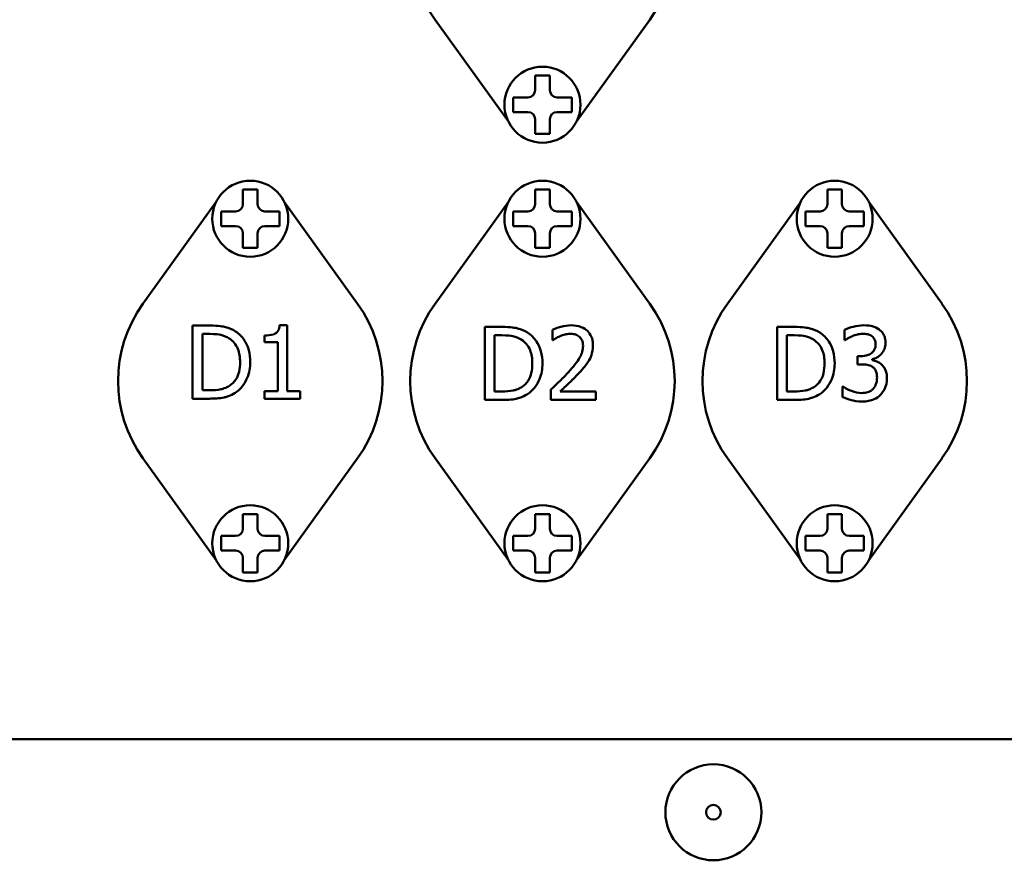
# Model space of a CAD drawing. Units: millimetres. Extents: x 880 to 2285, y 79 to 1965.
# Drawn here: x 1123 to 1191, y 242 to 300 of the extents above; entities that cross this region are included whole.
import ezdxf

# ---------------------------------------------------------------- set-up
doc = ezdxf.new("R2010")
doc.units = ezdxf.units.MM
doc.header["$LTSCALE"] = 6
doc.layers.add('Visible Edges(Pyrox)', color=7, linetype='Continuous', lineweight=50)

msp = doc.modelspace()

# ---------------------------------------------------------------- linework, layer by layer
at = {"layer": 'Visible Edges(Pyrox)'}
for p, q in [((1151.737, 299.882), (1156.755, 292.911)), ((1161.41, 292.911), (1166.428, 299.882)), ((1158.582, 295.069), (1158.582, 295.589)), ((1159.582, 295.589), (1159.582, 295.069)), ((1157.563, 294.569), (1158.082, 294.569)), ((1160.082, 294.569), (1160.602, 294.569)), ((1158.082, 293.569), (1157.563, 293.569)), ((1160.602, 293.569), (1160.082, 293.569)), ((1158.582, 292.549), (1158.582, 293.069)), ((1159.582, 293.069), (1159.582, 292.549)), ((1138.582, 287.269), (1138.582, 287.789)), ((1139.582, 287.789), (1139.582, 287.269)), ((1158.582, 287.269), (1158.582, 287.789)), ((1159.582, 287.789), (1159.582, 287.269)), ((1178.582, 287.269), (1178.582, 287.789)), ((1179.582, 287.789), (1179.582, 287.269)), ((1136.755, 287.427), (1131.737, 280.455)), ((1146.428, 280.455), (1141.41, 287.427)), ((1156.755, 287.427), (1151.737, 280.455)), ((1166.428, 280.455), (1161.41, 287.427)), ((1176.755, 287.427), (1171.737, 280.455)), ((1186.428, 280.455), (1181.41, 287.427)), ((1137.563, 286.769), (1138.082, 286.769)), ((1140.082, 286.769), (1140.602, 286.769)), ((1157.563, 286.769), (1158.082, 286.769)), ((1160.082, 286.769), (1160.602, 286.769)), ((1177.563, 286.769), (1178.082, 286.769)), ((1180.082, 286.769), (1180.602, 286.769)), ((1138.082, 285.769), (1137.563, 285.769)), ((1140.602, 285.769), (1140.082, 285.769)), ((1158.082, 285.769), (1157.563, 285.769)), ((1160.602, 285.769), (1160.082, 285.769)), ((1178.082, 285.769), (1177.563, 285.769)), ((1180.602, 285.769), (1180.082, 285.769)), ((1138.582, 284.749), (1138.582, 285.269)), ((1139.582, 285.269), (1139.582, 284.749)), ((1158.582, 284.749), (1158.582, 285.269)), ((1159.582, 285.269), (1159.582, 284.749)), ((1178.582, 284.749), (1178.582, 285.269)), ((1179.582, 285.269), (1179.582, 284.749)), ((1136.278, 278.963), (1135.139, 278.963)), ((1135.139, 278.963), (1135.139, 273.961)), ((1135.804, 274.537), (1135.804, 278.387)), ((1135.804, 278.387), (1136.31, 278.387)), ((1141.608, 278.979), (1141.089, 278.979)), ((1141.608, 274.472), (1141.608, 278.979)), ((1156.278, 278.874), (1155.139, 278.874)), ((1155.139, 278.874), (1155.139, 273.872)), ((1159.767, 278.679), (1159.767, 277.966)), ((1176.278, 278.874), (1175.139, 278.874)), ((1175.139, 278.874), (1175.139, 273.872)), ((1179.759, 278.671), (1179.759, 277.962)), ((1140.055, 278.282), (1140.055, 277.824)), ((1140.055, 277.824), (1140.963, 277.824)), ((1140.963, 277.824), (1140.963, 274.472)), ((1155.804, 274.448), (1155.804, 278.298)), ((1155.804, 278.298), (1156.31, 278.298)), ((1159.767, 277.966), (1159.804, 277.966)), ((1175.804, 274.448), (1175.804, 278.298)), ((1175.804, 278.298), (1176.31, 278.298)), ((1179.759, 277.962), (1179.8, 277.962)), ((1180.866, 276.863), (1180.643, 276.863)), ((1180.643, 276.863), (1180.643, 276.308)), ((1180.643, 276.308), (1180.927, 276.308)), ((1181.64, 276.604), (1181.64, 276.653)), ((1136.31, 274.537), (1135.804, 274.537)), ((1140.963, 274.472), (1140.055, 274.472)), ((1140.055, 274.472), (1140.055, 273.961)), ((1142.495, 274.472), (1141.608, 274.472)), ((1142.495, 273.961), (1142.495, 274.472)), ((1156.31, 274.448), (1155.804, 274.448)), ((1159.662, 274.582), (1159.662, 273.872)), ((1162.746, 274.452), (1160.29, 274.452)), ((1162.746, 273.872), (1162.746, 274.452)), ((1176.31, 274.448), (1175.804, 274.448)), ((1179.622, 274.784), (1179.622, 274.075)), ((1179.67, 274.784), (1179.622, 274.784)), ((1135.139, 273.961), (1136.29, 273.961)), ((1140.055, 273.961), (1142.495, 273.961)), ((1155.139, 273.872), (1156.29, 273.872)), ((1159.662, 273.872), (1162.746, 273.872)), ((1175.139, 273.872), (1176.29, 273.872)), ((1131.737, 269.882), (1136.755, 262.911)), ((1141.41, 262.911), (1146.428, 269.882)), ((1151.737, 269.882), (1156.755, 262.911)), ((1161.41, 262.911), (1166.428, 269.882)), ((1171.737, 269.882), (1176.755, 262.911)), ((1181.41, 262.911), (1186.428, 269.882)), ((1138.582, 265.069), (1138.582, 265.589)), ((1139.582, 265.589), (1139.582, 265.069)), ((1158.582, 265.069), (1158.582, 265.589)), ((1159.582, 265.589), (1159.582, 265.069)), ((1178.582, 265.069), (1178.582, 265.589)), ((1179.582, 265.589), (1179.582, 265.069)), ((1137.563, 264.569), (1138.082, 264.569)), ((1140.082, 264.569), (1140.602, 264.569)), ((1157.563, 264.569), (1158.082, 264.569)), ((1160.082, 264.569), (1160.602, 264.569)), ((1177.563, 264.569), (1178.082, 264.569)), ((1180.082, 264.569), (1180.602, 264.569)), ((1138.082, 263.569), (1137.563, 263.569)), ((1140.602, 263.569), (1140.082, 263.569)), ((1158.082, 263.569), (1157.563, 263.569)), ((1160.602, 263.569), (1160.082, 263.569)), ((1178.082, 263.569), (1177.563, 263.569)), ((1180.602, 263.569), (1180.082, 263.569)), ((1138.582, 262.549), (1138.582, 263.069)), ((1139.582, 263.069), (1139.582, 262.549)), ((1158.582, 262.549), (1158.582, 263.069)), ((1159.582, 263.069), (1159.582, 262.549)), ((1178.582, 262.549), (1178.582, 263.069)), ((1179.582, 263.069), (1179.582, 262.549)), ((968.18, 250.668), (1564.366, 250.668))]:
    msp.add_line(p, q, dxfattribs=at)
for centre, radius in [((1159.082, 294.069), 2.6), ((1139.082, 286.269), 2.6), ((1159.082, 286.269), 2.6), ((1179.082, 286.269), 2.6), ((1139.082, 264.069), 2.6), ((1159.082, 264.069), 2.6), ((1179.082, 264.069), 2.6), ((1170.78, 245.668), 3.283), ((1170.78, 245.668), 0.5)]:
    msp.add_circle(centre, radius, dxfattribs=at)
for centre, radius, start, end in [((1159.082, 305.169), 9.05, 144.25642, 215.74358), ((1159.082, 305.169), 9.05, 324.25642, 35.74358), ((1158.082, 295.069), 0.5, 270, 0), ((1160.082, 295.069), 0.5, 180, 270), ((1158.082, 293.069), 0.5, 0, 90), ((1160.082, 293.069), 0.5, 90, 180), ((1138.082, 287.269), 0.5, 270, 0), ((1140.082, 287.269), 0.5, 180, 270), ((1158.082, 287.269), 0.5, 270, 0), ((1160.082, 287.269), 0.5, 180, 270), ((1178.082, 287.269), 0.5, 270, 0), ((1180.082, 287.269), 0.5, 180, 270), ((1138.082, 285.269), 0.5, 0, 90), ((1140.082, 285.269), 0.5, 90, 180), ((1158.082, 285.269), 0.5, 0, 90), ((1160.082, 285.269), 0.5, 90, 180), ((1178.082, 285.269), 0.5, 0, 90), ((1180.082, 285.269), 0.5, 90, 180), ((1139.082, 275.169), 9.05, 144.25642, 215.74358), ((1139.082, 275.169), 9.05, 324.25642, 35.74358), ((1159.082, 275.169), 9.05, 144.25642, 215.74358), ((1159.082, 275.169), 9.05, 324.25642, 35.74358), ((1179.082, 275.169), 9.05, 144.25642, 215.74358), ((1179.082, 275.169), 9.05, 324.25642, 35.74358), ((1138.082, 265.069), 0.5, 270, 0), ((1140.082, 265.069), 0.5, 180, 270), ((1158.082, 265.069), 0.5, 270, 0), ((1160.082, 265.069), 0.5, 180, 270), ((1178.082, 265.069), 0.5, 270, 0), ((1180.082, 265.069), 0.5, 180, 270), ((1138.082, 263.069), 0.5, 0, 90), ((1140.082, 263.069), 0.5, 90, 180), ((1158.082, 263.069), 0.5, 0, 90), ((1160.082, 263.069), 0.5, 90, 180), ((1178.082, 263.069), 0.5, 0, 90), ((1180.082, 263.069), 0.5, 90, 180)]:
    msp.add_arc(centre, radius, start, end, dxfattribs=at)
for points, knots in [([(1158.582, 295.589), (1158.582, 295.719), (1158.582, 295.872), (1158.582, 296.018), (1158.582, 296.043), (1158.582, 296.069)], [0.46948981, 0.46948981, 0.46948981, 0.46948981, 0.50858056, 0.50858056, 0.51662146, 0.51662146, 0.51662146, 0.51662146]), ([(1158.582, 296.069), (1158.753, 296.069), (1158.924, 296.069), (1159.082, 296.069), (1159.241, 296.069), (1159.412, 296.069), (1159.582, 296.069)], [-0.04749909, -0.04749909, -0.04749909, -0.04749909, 0, 0, 0, 0.04749909, 0.04749909, 0.04749909, 0.04749909]), ([(1159.582, 296.069), (1159.582, 296.043), (1159.582, 296.018), (1159.582, 295.872), (1159.582, 295.719), (1159.582, 295.589)], [0.10347544, 0.10347544, 0.10347544, 0.10347544, 0.11151635, 0.11151635, 0.15060709, 0.15060709, 0.15060709, 0.15060709]), ([(1157.082, 293.569), (1157.082, 293.739), (1157.082, 293.91), (1157.082, 294.069), (1157.082, 294.227), (1157.082, 294.398), (1157.082, 294.569)], [-0.04749909, -0.04749909, -0.04749909, -0.04749909, 0, 0, 0, 0.04749909, 0.04749909, 0.04749909, 0.04749909]), ([(1157.082, 294.569), (1157.108, 294.569), (1157.133, 294.569), (1157.279, 294.569), (1157.432, 294.569), (1157.563, 294.569)], [0.10347544, 0.10347544, 0.10347544, 0.10347544, 0.11151635, 0.11151635, 0.15060709, 0.15060709, 0.15060709, 0.15060709]), ([(1160.602, 294.569), (1160.733, 294.569), (1160.886, 294.569), (1161.032, 294.569), (1161.057, 294.569), (1161.082, 294.569)], [0.46948981, 0.46948981, 0.46948981, 0.46948981, 0.50858056, 0.50858056, 0.51662146, 0.51662146, 0.51662146, 0.51662146]), ([(1161.082, 294.569), (1161.082, 294.398), (1161.082, 294.227), (1161.082, 294.069), (1161.082, 293.91), (1161.082, 293.739), (1161.082, 293.569)], [-0.04749909, -0.04749909, -0.04749909, -0.04749909, 0, 0, 0, 0.04749909, 0.04749909, 0.04749909, 0.04749909]), ([(1157.563, 293.569), (1157.432, 293.569), (1157.279, 293.569), (1157.133, 293.569), (1157.108, 293.569), (1157.082, 293.569)], [0.46948981, 0.46948981, 0.46948981, 0.46948981, 0.50858056, 0.50858056, 0.51662146, 0.51662146, 0.51662146, 0.51662146]), ([(1161.082, 293.569), (1161.057, 293.569), (1161.032, 293.569), (1160.886, 293.569), (1160.733, 293.569), (1160.602, 293.569)], [0.10347544, 0.10347544, 0.10347544, 0.10347544, 0.11151635, 0.11151635, 0.15060709, 0.15060709, 0.15060709, 0.15060709]), ([(1158.582, 292.069), (1158.582, 292.094), (1158.582, 292.119), (1158.582, 292.265), (1158.582, 292.419), (1158.582, 292.549)], [0.10347544, 0.10347544, 0.10347544, 0.10347544, 0.11151635, 0.11151635, 0.15060709, 0.15060709, 0.15060709, 0.15060709]), ([(1159.582, 292.549), (1159.582, 292.419), (1159.582, 292.265), (1159.582, 292.119), (1159.582, 292.094), (1159.582, 292.069)], [0.46948981, 0.46948981, 0.46948981, 0.46948981, 0.50858056, 0.50858056, 0.51662146, 0.51662146, 0.51662146, 0.51662146]), ([(1159.582, 292.069), (1159.412, 292.069), (1159.241, 292.069), (1159.082, 292.069), (1158.924, 292.069), (1158.753, 292.069), (1158.582, 292.069)], [-0.04749909, -0.04749909, -0.04749909, -0.04749909, 0, 0, 0, 0.04749909, 0.04749909, 0.04749909, 0.04749909]), ([(1138.582, 287.789), (1138.582, 287.919), (1138.582, 288.072), (1138.582, 288.218), (1138.582, 288.243), (1138.582, 288.269)], [0.46948981, 0.46948981, 0.46948981, 0.46948981, 0.50858056, 0.50858056, 0.51662146, 0.51662146, 0.51662146, 0.51662146]), ([(1138.582, 288.269), (1138.753, 288.269), (1138.924, 288.269), (1139.082, 288.269), (1139.241, 288.269), (1139.412, 288.269), (1139.582, 288.269)], [-0.04749909, -0.04749909, -0.04749909, -0.04749909, 0, 0, 0, 0.04749909, 0.04749909, 0.04749909, 0.04749909]), ([(1139.582, 288.269), (1139.582, 288.243), (1139.582, 288.218), (1139.582, 288.072), (1139.582, 287.919), (1139.582, 287.789)], [0.10347544, 0.10347544, 0.10347544, 0.10347544, 0.11151635, 0.11151635, 0.15060709, 0.15060709, 0.15060709, 0.15060709]), ([(1158.582, 287.789), (1158.582, 287.919), (1158.582, 288.072), (1158.582, 288.218), (1158.582, 288.243), (1158.582, 288.269)], [0.46948981, 0.46948981, 0.46948981, 0.46948981, 0.50858056, 0.50858056, 0.51662146, 0.51662146, 0.51662146, 0.51662146]), ([(1158.582, 288.269), (1158.753, 288.269), (1158.924, 288.269), (1159.082, 288.269), (1159.241, 288.269), (1159.412, 288.269), (1159.582, 288.269)], [-0.04749909, -0.04749909, -0.04749909, -0.04749909, 0, 0, 0, 0.04749909, 0.04749909, 0.04749909, 0.04749909]), ([(1159.582, 288.269), (1159.582, 288.243), (1159.582, 288.218), (1159.582, 288.072), (1159.582, 287.919), (1159.582, 287.789)], [0.10347544, 0.10347544, 0.10347544, 0.10347544, 0.11151635, 0.11151635, 0.15060709, 0.15060709, 0.15060709, 0.15060709]), ([(1178.582, 287.789), (1178.582, 287.919), (1178.582, 288.072), (1178.582, 288.218), (1178.582, 288.243), (1178.582, 288.269)], [0.46948981, 0.46948981, 0.46948981, 0.46948981, 0.50858056, 0.50858056, 0.51662146, 0.51662146, 0.51662146, 0.51662146]), ([(1178.582, 288.269), (1178.753, 288.269), (1178.924, 288.269), (1179.082, 288.269), (1179.241, 288.269), (1179.412, 288.269), (1179.582, 288.269)], [-0.04749909, -0.04749909, -0.04749909, -0.04749909, 0, 0, 0, 0.04749909, 0.04749909, 0.04749909, 0.04749909]), ([(1179.582, 288.269), (1179.582, 288.243), (1179.582, 288.218), (1179.582, 288.072), (1179.582, 287.919), (1179.582, 287.789)], [0.10347544, 0.10347544, 0.10347544, 0.10347544, 0.11151635, 0.11151635, 0.15060709, 0.15060709, 0.15060709, 0.15060709]), ([(1137.082, 285.769), (1137.082, 285.939), (1137.082, 286.11), (1137.082, 286.269), (1137.082, 286.427), (1137.082, 286.598), (1137.082, 286.769)], [-0.04749909, -0.04749909, -0.04749909, -0.04749909, 0, 0, 0, 0.04749909, 0.04749909, 0.04749909, 0.04749909]), ([(1137.082, 286.769), (1137.108, 286.769), (1137.133, 286.769), (1137.279, 286.769), (1137.432, 286.769), (1137.563, 286.769)], [0.10347544, 0.10347544, 0.10347544, 0.10347544, 0.11151635, 0.11151635, 0.15060709, 0.15060709, 0.15060709, 0.15060709]), ([(1140.602, 286.769), (1140.733, 286.769), (1140.886, 286.769), (1141.032, 286.769), (1141.057, 286.769), (1141.082, 286.769)], [0.46948981, 0.46948981, 0.46948981, 0.46948981, 0.50858056, 0.50858056, 0.51662146, 0.51662146, 0.51662146, 0.51662146]), ([(1141.082, 286.769), (1141.082, 286.598), (1141.082, 286.427), (1141.082, 286.269), (1141.082, 286.11), (1141.082, 285.939), (1141.082, 285.769)], [-0.04749909, -0.04749909, -0.04749909, -0.04749909, 0, 0, 0, 0.04749909, 0.04749909, 0.04749909, 0.04749909]), ([(1157.082, 285.769), (1157.082, 285.939), (1157.082, 286.11), (1157.082, 286.269), (1157.082, 286.427), (1157.082, 286.598), (1157.082, 286.769)], [-0.04749909, -0.04749909, -0.04749909, -0.04749909, 0, 0, 0, 0.04749909, 0.04749909, 0.04749909, 0.04749909]), ([(1157.082, 286.769), (1157.108, 286.769), (1157.133, 286.769), (1157.279, 286.769), (1157.432, 286.769), (1157.563, 286.769)], [0.10347544, 0.10347544, 0.10347544, 0.10347544, 0.11151635, 0.11151635, 0.15060709, 0.15060709, 0.15060709, 0.15060709]), ([(1160.602, 286.769), (1160.733, 286.769), (1160.886, 286.769), (1161.032, 286.769), (1161.057, 286.769), (1161.082, 286.769)], [0.46948981, 0.46948981, 0.46948981, 0.46948981, 0.50858056, 0.50858056, 0.51662146, 0.51662146, 0.51662146, 0.51662146]), ([(1161.082, 286.769), (1161.082, 286.598), (1161.082, 286.427), (1161.082, 286.269), (1161.082, 286.11), (1161.082, 285.939), (1161.082, 285.769)], [-0.04749909, -0.04749909, -0.04749909, -0.04749909, 0, 0, 0, 0.04749909, 0.04749909, 0.04749909, 0.04749909]), ([(1177.082, 285.769), (1177.082, 285.939), (1177.082, 286.11), (1177.082, 286.269), (1177.082, 286.427), (1177.082, 286.598), (1177.082, 286.769)], [-0.04749909, -0.04749909, -0.04749909, -0.04749909, 0, 0, 0, 0.04749909, 0.04749909, 0.04749909, 0.04749909]), ([(1177.082, 286.769), (1177.108, 286.769), (1177.133, 286.769), (1177.279, 286.769), (1177.432, 286.769), (1177.563, 286.769)], [0.10347544, 0.10347544, 0.10347544, 0.10347544, 0.11151635, 0.11151635, 0.15060709, 0.15060709, 0.15060709, 0.15060709]), ([(1180.602, 286.769), (1180.733, 286.769), (1180.886, 286.769), (1181.032, 286.769), (1181.057, 286.769), (1181.082, 286.769)], [0.46948981, 0.46948981, 0.46948981, 0.46948981, 0.50858056, 0.50858056, 0.51662146, 0.51662146, 0.51662146, 0.51662146]), ([(1181.082, 286.769), (1181.082, 286.598), (1181.082, 286.427), (1181.082, 286.269), (1181.082, 286.11), (1181.082, 285.939), (1181.082, 285.769)], [-0.04749909, -0.04749909, -0.04749909, -0.04749909, 0, 0, 0, 0.04749909, 0.04749909, 0.04749909, 0.04749909]), ([(1137.563, 285.769), (1137.432, 285.769), (1137.279, 285.769), (1137.133, 285.769), (1137.108, 285.769), (1137.082, 285.769)], [0.46948981, 0.46948981, 0.46948981, 0.46948981, 0.50858056, 0.50858056, 0.51662146, 0.51662146, 0.51662146, 0.51662146]), ([(1141.082, 285.769), (1141.057, 285.769), (1141.032, 285.769), (1140.886, 285.769), (1140.733, 285.769), (1140.602, 285.769)], [0.10347544, 0.10347544, 0.10347544, 0.10347544, 0.11151635, 0.11151635, 0.15060709, 0.15060709, 0.15060709, 0.15060709]), ([(1157.563, 285.769), (1157.432, 285.769), (1157.279, 285.769), (1157.133, 285.769), (1157.108, 285.769), (1157.082, 285.769)], [0.46948981, 0.46948981, 0.46948981, 0.46948981, 0.50858056, 0.50858056, 0.51662146, 0.51662146, 0.51662146, 0.51662146]), ([(1161.082, 285.769), (1161.057, 285.769), (1161.032, 285.769), (1160.886, 285.769), (1160.733, 285.769), (1160.602, 285.769)], [0.10347544, 0.10347544, 0.10347544, 0.10347544, 0.11151635, 0.11151635, 0.15060709, 0.15060709, 0.15060709, 0.15060709]), ([(1177.563, 285.769), (1177.432, 285.769), (1177.279, 285.769), (1177.133, 285.769), (1177.108, 285.769), (1177.082, 285.769)], [0.46948981, 0.46948981, 0.46948981, 0.46948981, 0.50858056, 0.50858056, 0.51662146, 0.51662146, 0.51662146, 0.51662146]), ([(1181.082, 285.769), (1181.057, 285.769), (1181.032, 285.769), (1180.886, 285.769), (1180.733, 285.769), (1180.602, 285.769)], [0.10347544, 0.10347544, 0.10347544, 0.10347544, 0.11151635, 0.11151635, 0.15060709, 0.15060709, 0.15060709, 0.15060709]), ([(1138.582, 284.269), (1138.582, 284.294), (1138.582, 284.319), (1138.582, 284.465), (1138.582, 284.619), (1138.582, 284.749)], [0.10347544, 0.10347544, 0.10347544, 0.10347544, 0.11151635, 0.11151635, 0.15060709, 0.15060709, 0.15060709, 0.15060709]), ([(1139.582, 284.749), (1139.582, 284.619), (1139.582, 284.465), (1139.582, 284.319), (1139.582, 284.294), (1139.582, 284.269)], [0.46948981, 0.46948981, 0.46948981, 0.46948981, 0.50858056, 0.50858056, 0.51662146, 0.51662146, 0.51662146, 0.51662146]), ([(1158.582, 284.269), (1158.582, 284.294), (1158.582, 284.319), (1158.582, 284.465), (1158.582, 284.619), (1158.582, 284.749)], [0.10347544, 0.10347544, 0.10347544, 0.10347544, 0.11151635, 0.11151635, 0.15060709, 0.15060709, 0.15060709, 0.15060709]), ([(1159.582, 284.749), (1159.582, 284.619), (1159.582, 284.465), (1159.582, 284.319), (1159.582, 284.294), (1159.582, 284.269)], [0.46948981, 0.46948981, 0.46948981, 0.46948981, 0.50858056, 0.50858056, 0.51662146, 0.51662146, 0.51662146, 0.51662146]), ([(1178.582, 284.269), (1178.582, 284.294), (1178.582, 284.319), (1178.582, 284.465), (1178.582, 284.619), (1178.582, 284.749)], [0.10347544, 0.10347544, 0.10347544, 0.10347544, 0.11151635, 0.11151635, 0.15060709, 0.15060709, 0.15060709, 0.15060709]), ([(1179.582, 284.749), (1179.582, 284.619), (1179.582, 284.465), (1179.582, 284.319), (1179.582, 284.294), (1179.582, 284.269)], [0.46948981, 0.46948981, 0.46948981, 0.46948981, 0.50858056, 0.50858056, 0.51662146, 0.51662146, 0.51662146, 0.51662146]), ([(1139.582, 284.269), (1139.412, 284.269), (1139.241, 284.269), (1139.082, 284.269), (1138.924, 284.269), (1138.753, 284.269), (1138.582, 284.269)], [-0.04749909, -0.04749909, -0.04749909, -0.04749909, 0, 0, 0, 0.04749909, 0.04749909, 0.04749909, 0.04749909]), ([(1159.582, 284.269), (1159.412, 284.269), (1159.241, 284.269), (1159.082, 284.269), (1158.924, 284.269), (1158.753, 284.269), (1158.582, 284.269)], [-0.04749909, -0.04749909, -0.04749909, -0.04749909, 0, 0, 0, 0.04749909, 0.04749909, 0.04749909, 0.04749909]), ([(1179.582, 284.269), (1179.412, 284.269), (1179.241, 284.269), (1179.082, 284.269), (1178.924, 284.269), (1178.753, 284.269), (1178.582, 284.269)], [-0.04749909, -0.04749909, -0.04749909, -0.04749909, 0, 0, 0, 0.04749909, 0.04749909, 0.04749909, 0.04749909]), ([(1138.069, 278.566), (1137.862, 278.702), (1137.624, 278.794), (1137.257, 278.891), (1136.951, 278.963), (1136.278, 278.963)], [-0.5835645, -0.5835645, -0.5835645, -0.5835645, -0.2019647, -0.2019647, 0, 0, 0, 0]), ([(1136.31, 278.387), (1136.71, 278.387), (1136.939, 278.345), (1137.263, 278.269), (1137.453, 278.193), (1137.631, 278.087)], [-0.1001418, -0.1001418, -0.1001418, -0.1001418, -0.0620888, -0.0620888, 0, 0, 0, 0]), ([(1139.082, 276.458), (1139.082, 276.738), (1139.053, 277.019), (1138.896, 277.592), (1138.778, 277.807), (1138.512, 278.205), (1138.311, 278.405), (1138.069, 278.566)], [-0.1939698, -0.1939698, -0.1939698, -0.1939698, -0.1435817, -0.1435817, -0.0869512, -0.0869512, 0, 0, 0, 0]), ([(1141.089, 278.979), (1141.083, 278.912), (1141.073, 278.843), (1141.04, 278.721), (1141.019, 278.666), (1140.96, 278.559), (1140.921, 278.51), (1140.844, 278.446), (1140.782, 278.4), (1140.488, 278.301), (1140.269, 278.282), (1140.055, 278.282)], [-0.3299671, -0.3299671, -0.3299671, -0.3299671, -0.2503124, -0.2503124, -0.1815601, -0.1815601, -0.1070465, -0.1070465, -0.0641062, -0.0641062, 0, 0, 0, 0]), ([(1158.069, 278.477), (1157.862, 278.613), (1157.624, 278.705), (1157.257, 278.802), (1156.951, 278.874), (1156.278, 278.874)], [-0.5835645, -0.5835645, -0.5835645, -0.5835645, -0.2019647, -0.2019647, 0, 0, 0, 0]), ([(1159.082, 276.369), (1159.082, 276.648), (1159.053, 276.93), (1158.896, 277.503), (1158.778, 277.718), (1158.512, 278.116), (1158.311, 278.316), (1158.069, 278.477)], [-0.1939698, -0.1939698, -0.1939698, -0.1939698, -0.1435817, -0.1435817, -0.0869512, -0.0869512, 0, 0, 0, 0]), ([(1161.048, 278.979), (1160.811, 278.979), (1160.574, 278.941), (1160.247, 278.854), (1159.971, 278.779), (1159.767, 278.679)], [-0.2270815, -0.2270815, -0.2270815, -0.2270815, -0.0678804, -0.0678804, 0, 0, 0, 0]), ([(1160.29, 278.241), (1160.403, 278.288), (1160.52, 278.326), (1160.697, 278.369), (1160.83, 278.4), (1161, 278.4)], [-0.1550758, -0.1550758, -0.1550758, -0.1550758, -0.0509703, -0.0509703, 0, 0, 0, 0]), ([(1161, 278.4), (1161.16, 278.4), (1161.273, 278.372), (1161.446, 278.313), (1161.534, 278.264), (1161.612, 278.197)], [-0.05481269, -0.05481269, -0.05481269, -0.05481269, -0.03076824, -0.03076824, 0, 0, 0, 0]), ([(1162.54, 277.605), (1162.54, 277.712), (1162.531, 277.819), (1162.493, 278.021), (1162.466, 278.116), (1162.364, 278.354), (1162.274, 278.483), (1162.068, 278.683), (1161.934, 278.786), (1161.52, 278.948), (1161.282, 278.979), (1161.048, 278.979)], [-0.31504, -0.31504, -0.31504, -0.31504, -0.2618917, -0.2618917, -0.2129112, -0.2129112, -0.1333107, -0.1333107, -0.0700988, -0.0700988, 0, 0, 0, 0]), ([(1178.069, 278.477), (1177.862, 278.613), (1177.624, 278.705), (1177.257, 278.802), (1176.951, 278.874), (1176.278, 278.874)], [-0.5835645, -0.5835645, -0.5835645, -0.5835645, -0.2019647, -0.2019647, 0, 0, 0, 0]), ([(1179.082, 276.369), (1179.082, 276.648), (1179.053, 276.93), (1178.896, 277.503), (1178.778, 277.718), (1178.512, 278.116), (1178.311, 278.316), (1178.069, 278.477)], [-0.1939698, -0.1939698, -0.1939698, -0.1939698, -0.1435817, -0.1435817, -0.0869512, -0.0869512, 0, 0, 0, 0]), ([(1181.064, 278.979), (1180.825, 278.979), (1180.585, 278.943), (1180.187, 278.842), (1179.948, 278.772), (1179.759, 278.671)], [-0.1543273, -0.1543273, -0.1543273, -0.1543273, -0.0642929, -0.0642929, 0, 0, 0, 0]), ([(1180.294, 278.241), (1180.41, 278.287), (1180.528, 278.325), (1180.705, 278.369), (1180.837, 278.4), (1181.012, 278.4)], [-0.1656123, -0.1656123, -0.1656123, -0.1656123, -0.0524651, -0.0524651, 0, 0, 0, 0]), ([(1181.012, 278.4), (1181.122, 278.4), (1181.232, 278.389), (1181.391, 278.354), (1181.501, 278.326), (1181.62, 278.246)], [-0.1344314, -0.1344314, -0.1344314, -0.1344314, -0.0430503, -0.0430503, 0, 0, 0, 0]), ([(1182.118, 278.695), (1181.978, 278.794), (1181.824, 278.865), (1181.542, 278.942), (1181.355, 278.979), (1181.064, 278.979)], [-0.2116241, -0.2116241, -0.2116241, -0.2116241, -0.0871109, -0.0871109, 0, 0, 0, 0]), ([(1182.564, 277.771), (1182.564, 277.884), (1182.553, 277.998), (1182.505, 278.185), (1182.471, 278.283), (1182.331, 278.511), (1182.234, 278.612), (1182.118, 278.695)], [-0.132802, -0.132802, -0.132802, -0.132802, -0.0799977, -0.0799977, -0.0428024, -0.0428024, 0, 0, 0, 0]), ([(1137.631, 278.087), (1137.767, 278.005), (1137.886, 277.903), (1138.092, 277.658), (1138.173, 277.519), (1138.349, 277.086), (1138.389, 276.772), (1138.389, 276.466)], [-0.1875338, -0.1875338, -0.1875338, -0.1875338, -0.1401019, -0.1401019, -0.0918666, -0.0918666, 0, 0, 0, 0]), ([(1156.31, 278.298), (1156.71, 278.298), (1156.939, 278.256), (1157.263, 278.18), (1157.453, 278.104), (1157.631, 277.998)], [-0.1001418, -0.1001418, -0.1001418, -0.1001418, -0.0620888, -0.0620888, 0, 0, 0, 0]), ([(1157.631, 277.998), (1157.767, 277.915), (1157.886, 277.814), (1158.092, 277.569), (1158.173, 277.43), (1158.349, 276.997), (1158.389, 276.683), (1158.389, 276.377)], [-0.1875338, -0.1875338, -0.1875338, -0.1875338, -0.1401019, -0.1401019, -0.0918666, -0.0918666, 0, 0, 0, 0]), ([(1159.804, 277.966), (1159.869, 278.011), (1159.949, 278.062), (1160.052, 278.125), (1160.15, 278.185), (1160.29, 278.241)], [-0.1318078, -0.1318078, -0.1318078, -0.1318078, -0.0453032, -0.0453032, 0, 0, 0, 0]), ([(1161.612, 278.197), (1161.651, 278.163), (1161.686, 278.124), (1161.747, 278.037), (1161.773, 277.988), (1161.82, 277.875), (1161.859, 277.758), (1161.859, 277.569)], [-0.1465238, -0.1465238, -0.1465238, -0.1465238, -0.1026954, -0.1026954, -0.0567511, -0.0567511, 0, 0, 0, 0]), ([(1176.31, 278.298), (1176.71, 278.298), (1176.939, 278.256), (1177.263, 278.18), (1177.453, 278.104), (1177.631, 277.998)], [-0.1001418, -0.1001418, -0.1001418, -0.1001418, -0.0620888, -0.0620888, 0, 0, 0, 0]), ([(1177.631, 277.998), (1177.767, 277.915), (1177.886, 277.814), (1178.092, 277.569), (1178.173, 277.43), (1178.349, 276.997), (1178.389, 276.683), (1178.389, 276.377)], [-0.1875338, -0.1875338, -0.1875338, -0.1875338, -0.1401019, -0.1401019, -0.0918666, -0.0918666, 0, 0, 0, 0]), ([(1179.8, 277.962), (1179.868, 278.009), (1179.941, 278.056), (1180.045, 278.119), (1180.134, 278.173), (1180.294, 278.241)], [-0.1685235, -0.1685235, -0.1685235, -0.1685235, -0.0523443, -0.0523443, 0, 0, 0, 0]), ([(1181.883, 277.702), (1181.883, 277.64), (1181.878, 277.577), (1181.856, 277.458), (1181.839, 277.403), (1181.78, 277.267), (1181.729, 277.195), (1181.587, 277.06), (1181.487, 276.996), (1181.211, 276.887), (1181.037, 276.863), (1180.866, 276.863)], [-0.1643784, -0.1643784, -0.1643784, -0.1643784, -0.1419133, -0.1419133, -0.121307, -0.121307, -0.0889667, -0.0889667, -0.05147, -0.05147, 0, 0, 0, 0]), ([(1181.62, 278.246), (1181.667, 278.213), (1181.709, 278.174), (1181.772, 278.094), (1181.809, 278.041), (1181.87, 277.887), (1181.883, 277.795), (1181.883, 277.702)], [-0.07836813, -0.07836813, -0.07836813, -0.07836813, -0.04965318, -0.04965318, -0.02765695, -0.02765695, 0, 0, 0, 0]), ([(1181.64, 276.653), (1181.757, 276.677), (1181.867, 276.719), (1182.076, 276.838), (1182.17, 276.915), (1182.374, 277.131), (1182.442, 277.251), (1182.539, 277.483), (1182.564, 277.625), (1182.564, 277.771)], [-0.1187567, -0.1187567, -0.1187567, -0.1187567, -0.0973502, -0.0973502, -0.0754896, -0.0754896, -0.0439291, -0.0439291, 0, 0, 0, 0]), ([(1161.859, 277.569), (1161.859, 277.435), (1161.841, 277.303), (1161.771, 277.039), (1161.717, 276.912), (1161.482, 276.486), (1161.165, 276.109), (1160.87, 275.785)], [-0.2346256, -0.2346256, -0.2346256, -0.2346256, -0.183952, -0.183952, -0.1314854, -0.1314854, 0, 0, 0, 0]), ([(1162.28, 276.604), (1162.364, 276.748), (1162.426, 276.902), (1162.495, 277.148), (1162.54, 277.329), (1162.54, 277.605)], [-0.2367913, -0.2367913, -0.2367913, -0.2367913, -0.0827802, -0.0827802, 0, 0, 0, 0]), ([(1138.389, 276.466), (1138.389, 276.242), (1138.37, 276.01), (1138.281, 275.648), (1138.219, 275.462), (1137.99, 275.114), (1137.854, 274.978), (1137.692, 274.869)], [-0.2263154, -0.2263154, -0.2263154, -0.2263154, -0.1250978, -0.1250978, -0.0585746, -0.0585746, 0, 0, 0, 0]), ([(1138.061, 274.363), (1138.242, 274.482), (1138.399, 274.628), (1138.687, 274.988), (1138.801, 275.196), (1139.022, 275.729), (1139.082, 276.09), (1139.082, 276.458)], [-0.2287264, -0.2287264, -0.2287264, -0.2287264, -0.1731851, -0.1731851, -0.1105384, -0.1105384, 0, 0, 0, 0]), ([(1158.389, 276.377), (1158.389, 276.153), (1158.37, 275.921), (1158.281, 275.559), (1158.219, 275.373), (1157.99, 275.025), (1157.854, 274.889), (1157.692, 274.78)], [-0.2263154, -0.2263154, -0.2263154, -0.2263154, -0.1250978, -0.1250978, -0.0585746, -0.0585746, 0, 0, 0, 0]), ([(1158.061, 274.273), (1158.242, 274.393), (1158.399, 274.538), (1158.687, 274.899), (1158.801, 275.107), (1159.022, 275.64), (1159.082, 276), (1159.082, 276.369)], [-0.2287264, -0.2287264, -0.2287264, -0.2287264, -0.1731851, -0.1731851, -0.1105384, -0.1105384, 0, 0, 0, 0]), ([(1161.612, 275.749), (1161.74, 275.885), (1161.864, 276.026), (1162.034, 276.233), (1162.162, 276.391), (1162.28, 276.604)], [-0.2428122, -0.2428122, -0.2428122, -0.2428122, -0.0730794, -0.0730794, 0, 0, 0, 0]), ([(1178.389, 276.377), (1178.389, 276.153), (1178.37, 275.921), (1178.281, 275.559), (1178.219, 275.373), (1177.99, 275.025), (1177.854, 274.889), (1177.692, 274.78)], [-0.2263154, -0.2263154, -0.2263154, -0.2263154, -0.1250978, -0.1250978, -0.0585746, -0.0585746, 0, 0, 0, 0]), ([(1178.061, 274.273), (1178.242, 274.393), (1178.399, 274.538), (1178.687, 274.899), (1178.801, 275.107), (1179.022, 275.64), (1179.082, 276), (1179.082, 276.369)], [-0.2287264, -0.2287264, -0.2287264, -0.2287264, -0.1731851, -0.1731851, -0.1105384, -0.1105384, 0, 0, 0, 0]), ([(1180.927, 276.308), (1181.138, 276.308), (1181.302, 276.283), (1181.504, 276.23), (1181.597, 276.189), (1181.68, 276.13)], [-0.06291283, -0.06291283, -0.06291283, -0.06291283, -0.0306872, -0.0306872, 0, 0, 0, 0]), ([(1182.313, 276.28), (1182.215, 276.373), (1182.104, 276.448), (1181.869, 276.543), (1181.756, 276.58), (1181.64, 276.604)], [-0.07602313, -0.07602313, -0.07602313, -0.07602313, -0.03544591, -0.03544591, 0, 0, 0, 0]), ([(1160.87, 275.785), (1160.682, 275.579), (1160.489, 275.378), (1160.169, 275.065), (1159.958, 274.86), (1159.662, 274.582)], [-0.3223571, -0.3223571, -0.3223571, -0.3223571, -0.1219436, -0.1219436, 0, 0, 0, 0]), ([(1160.29, 274.452), (1160.481, 274.629), (1160.722, 274.858), (1161.081, 275.2), (1161.299, 275.409), (1161.612, 275.749)], [-0.2880693, -0.2880693, -0.2880693, -0.2880693, -0.1384874, -0.1384874, 0, 0, 0, 0]), ([(1181.68, 276.13), (1181.731, 276.094), (1181.775, 276.051), (1181.863, 275.937), (1181.893, 275.873), (1181.962, 275.704), (1181.98, 275.556), (1181.98, 275.404)], [-0.07210457, -0.07210457, -0.07210457, -0.07210457, -0.06049146, -0.06049146, -0.04538186, -0.04538186, 0, 0, 0, 0]), ([(1182.661, 275.356), (1182.661, 275.474), (1182.652, 275.595), (1182.612, 275.778), (1182.585, 275.877), (1182.47, 276.102), (1182.401, 276.199), (1182.313, 276.28)], [-0.1452335, -0.1452335, -0.1452335, -0.1452335, -0.0758106, -0.0758106, -0.0358328, -0.0358328, 0, 0, 0, 0]), ([(1181.98, 275.404), (1181.98, 275.245), (1181.962, 275.087), (1181.887, 274.898), (1181.834, 274.77), (1181.705, 274.626)], [-0.1940563, -0.1940563, -0.1940563, -0.1940563, -0.0580279, -0.0580279, 0, 0, 0, 0]), ([(1182.22, 274.229), (1182.361, 274.376), (1182.469, 274.544), (1182.593, 274.851), (1182.661, 275.057), (1182.661, 275.356)], [-0.2342094, -0.2342094, -0.2342094, -0.2342094, -0.0895434, -0.0895434, 0, 0, 0, 0]), ([(1136.29, 273.961), (1136.606, 273.961), (1136.977, 273.978), (1137.43, 274.072), (1137.709, 274.142), (1138.061, 274.363)], [-0.4013217, -0.4013217, -0.4013217, -0.4013217, -0.1247273, -0.1247273, 0, 0, 0, 0]), ([(1137.692, 274.869), (1137.602, 274.806), (1137.506, 274.752), (1137.263, 274.647), (1137.143, 274.62), (1136.836, 274.555), (1136.566, 274.537), (1136.31, 274.537)], [-0.1061922, -0.1061922, -0.1061922, -0.1061922, -0.0939316, -0.0939316, -0.0766843, -0.0766843, 0, 0, 0, 0]), ([(1156.29, 273.872), (1156.606, 273.872), (1156.977, 273.889), (1157.43, 273.982), (1157.709, 274.052), (1158.061, 274.273)], [-0.4013217, -0.4013217, -0.4013217, -0.4013217, -0.1247273, -0.1247273, 0, 0, 0, 0]), ([(1157.692, 274.78), (1157.602, 274.717), (1157.506, 274.663), (1157.263, 274.558), (1157.143, 274.531), (1156.836, 274.466), (1156.566, 274.448), (1156.31, 274.448)], [-0.1061922, -0.1061922, -0.1061922, -0.1061922, -0.0939316, -0.0939316, -0.0766843, -0.0766843, 0, 0, 0, 0]), ([(1176.29, 273.872), (1176.606, 273.872), (1176.977, 273.889), (1177.43, 273.982), (1177.709, 274.052), (1178.061, 274.273)], [-0.4013217, -0.4013217, -0.4013217, -0.4013217, -0.1247273, -0.1247273, 0, 0, 0, 0]), ([(1177.692, 274.78), (1177.602, 274.717), (1177.506, 274.663), (1177.263, 274.558), (1177.143, 274.531), (1176.836, 274.466), (1176.566, 274.448), (1176.31, 274.448)], [-0.1061922, -0.1061922, -0.1061922, -0.1061922, -0.0939316, -0.0939316, -0.0766843, -0.0766843, 0, 0, 0, 0]), ([(1180.947, 274.346), (1180.702, 274.346), (1180.465, 274.398), (1180.134, 274.529), (1179.874, 274.635), (1179.67, 274.784)], [-0.2423646, -0.2423646, -0.2423646, -0.2423646, -0.075678, -0.075678, 0, 0, 0, 0]), ([(1181.705, 274.626), (1181.659, 274.576), (1181.607, 274.533), (1181.491, 274.46), (1181.427, 274.432), (1181.227, 274.37), (1181.086, 274.346), (1180.947, 274.346)], [-0.08313337, -0.08313337, -0.08313337, -0.08313337, -0.06280081, -0.06280081, -0.04184694, -0.04184694, 0, 0, 0, 0]), ([(1179.622, 274.075), (1179.813, 273.979), (1180.034, 273.909), (1180.362, 273.828), (1180.63, 273.767), (1180.987, 273.767)], [-0.2917944, -0.2917944, -0.2917944, -0.2917944, -0.1071644, -0.1071644, 0, 0, 0, 0]), ([(1180.987, 273.767), (1181.128, 273.767), (1181.268, 273.778), (1181.533, 273.829), (1181.654, 273.866), (1181.941, 273.993), (1182.091, 274.096), (1182.22, 274.229)], [-0.1358243, -0.1358243, -0.1358243, -0.1358243, -0.0939834, -0.0939834, -0.0555803, -0.0555803, 0, 0, 0, 0]), ([(1138.582, 265.589), (1138.582, 265.719), (1138.582, 265.872), (1138.582, 266.018), (1138.582, 266.043), (1138.582, 266.069)], [0.46948981, 0.46948981, 0.46948981, 0.46948981, 0.50858056, 0.50858056, 0.51662146, 0.51662146, 0.51662146, 0.51662146]), ([(1138.582, 266.069), (1138.753, 266.069), (1138.924, 266.069), (1139.082, 266.069), (1139.241, 266.069), (1139.412, 266.069), (1139.582, 266.069)], [-0.04749909, -0.04749909, -0.04749909, -0.04749909, 0, 0, 0, 0.04749909, 0.04749909, 0.04749909, 0.04749909]), ([(1139.582, 266.069), (1139.582, 266.043), (1139.582, 266.018), (1139.582, 265.872), (1139.582, 265.719), (1139.582, 265.589)], [0.10347544, 0.10347544, 0.10347544, 0.10347544, 0.11151635, 0.11151635, 0.15060709, 0.15060709, 0.15060709, 0.15060709]), ([(1158.582, 265.589), (1158.582, 265.719), (1158.582, 265.872), (1158.582, 266.018), (1158.582, 266.043), (1158.582, 266.069)], [0.46948981, 0.46948981, 0.46948981, 0.46948981, 0.50858056, 0.50858056, 0.51662146, 0.51662146, 0.51662146, 0.51662146]), ([(1158.582, 266.069), (1158.753, 266.069), (1158.924, 266.069), (1159.082, 266.069), (1159.241, 266.069), (1159.412, 266.069), (1159.582, 266.069)], [-0.04749909, -0.04749909, -0.04749909, -0.04749909, 0, 0, 0, 0.04749909, 0.04749909, 0.04749909, 0.04749909]), ([(1159.582, 266.069), (1159.582, 266.043), (1159.582, 266.018), (1159.582, 265.872), (1159.582, 265.719), (1159.582, 265.589)], [0.10347544, 0.10347544, 0.10347544, 0.10347544, 0.11151635, 0.11151635, 0.15060709, 0.15060709, 0.15060709, 0.15060709]), ([(1178.582, 265.589), (1178.582, 265.719), (1178.582, 265.872), (1178.582, 266.018), (1178.582, 266.043), (1178.582, 266.069)], [0.46948981, 0.46948981, 0.46948981, 0.46948981, 0.50858056, 0.50858056, 0.51662146, 0.51662146, 0.51662146, 0.51662146]), ([(1178.582, 266.069), (1178.753, 266.069), (1178.924, 266.069), (1179.082, 266.069), (1179.241, 266.069), (1179.412, 266.069), (1179.582, 266.069)], [-0.04749909, -0.04749909, -0.04749909, -0.04749909, 0, 0, 0, 0.04749909, 0.04749909, 0.04749909, 0.04749909]), ([(1179.582, 266.069), (1179.582, 266.043), (1179.582, 266.018), (1179.582, 265.872), (1179.582, 265.719), (1179.582, 265.589)], [0.10347544, 0.10347544, 0.10347544, 0.10347544, 0.11151635, 0.11151635, 0.15060709, 0.15060709, 0.15060709, 0.15060709]), ([(1137.082, 263.569), (1137.082, 263.739), (1137.082, 263.91), (1137.082, 264.069), (1137.082, 264.227), (1137.082, 264.398), (1137.082, 264.569)], [-0.04749909, -0.04749909, -0.04749909, -0.04749909, 0, 0, 0, 0.04749909, 0.04749909, 0.04749909, 0.04749909]), ([(1137.082, 264.569), (1137.108, 264.569), (1137.133, 264.569), (1137.279, 264.569), (1137.432, 264.569), (1137.563, 264.569)], [0.10347544, 0.10347544, 0.10347544, 0.10347544, 0.11151635, 0.11151635, 0.15060709, 0.15060709, 0.15060709, 0.15060709]), ([(1140.602, 264.569), (1140.733, 264.569), (1140.886, 264.569), (1141.032, 264.569), (1141.057, 264.569), (1141.082, 264.569)], [0.46948981, 0.46948981, 0.46948981, 0.46948981, 0.50858056, 0.50858056, 0.51662146, 0.51662146, 0.51662146, 0.51662146]), ([(1141.082, 264.569), (1141.082, 264.398), (1141.082, 264.227), (1141.082, 264.069), (1141.082, 263.91), (1141.082, 263.739), (1141.082, 263.569)], [-0.04749909, -0.04749909, -0.04749909, -0.04749909, 0, 0, 0, 0.04749909, 0.04749909, 0.04749909, 0.04749909]), ([(1157.082, 263.569), (1157.082, 263.739), (1157.082, 263.91), (1157.082, 264.069), (1157.082, 264.227), (1157.082, 264.398), (1157.082, 264.569)], [-0.04749909, -0.04749909, -0.04749909, -0.04749909, 0, 0, 0, 0.04749909, 0.04749909, 0.04749909, 0.04749909]), ([(1157.082, 264.569), (1157.108, 264.569), (1157.133, 264.569), (1157.279, 264.569), (1157.432, 264.569), (1157.563, 264.569)], [0.10347544, 0.10347544, 0.10347544, 0.10347544, 0.11151635, 0.11151635, 0.15060709, 0.15060709, 0.15060709, 0.15060709]), ([(1160.602, 264.569), (1160.733, 264.569), (1160.886, 264.569), (1161.032, 264.569), (1161.057, 264.569), (1161.082, 264.569)], [0.46948981, 0.46948981, 0.46948981, 0.46948981, 0.50858056, 0.50858056, 0.51662146, 0.51662146, 0.51662146, 0.51662146]), ([(1161.082, 264.569), (1161.082, 264.398), (1161.082, 264.227), (1161.082, 264.069), (1161.082, 263.91), (1161.082, 263.739), (1161.082, 263.569)], [-0.04749909, -0.04749909, -0.04749909, -0.04749909, 0, 0, 0, 0.04749909, 0.04749909, 0.04749909, 0.04749909]), ([(1177.082, 263.569), (1177.082, 263.739), (1177.082, 263.91), (1177.082, 264.069), (1177.082, 264.227), (1177.082, 264.398), (1177.082, 264.569)], [-0.04749909, -0.04749909, -0.04749909, -0.04749909, 0, 0, 0, 0.04749909, 0.04749909, 0.04749909, 0.04749909]), ([(1177.082, 264.569), (1177.108, 264.569), (1177.133, 264.569), (1177.279, 264.569), (1177.432, 264.569), (1177.563, 264.569)], [0.10347544, 0.10347544, 0.10347544, 0.10347544, 0.11151635, 0.11151635, 0.15060709, 0.15060709, 0.15060709, 0.15060709]), ([(1180.602, 264.569), (1180.733, 264.569), (1180.886, 264.569), (1181.032, 264.569), (1181.057, 264.569), (1181.082, 264.569)], [0.46948981, 0.46948981, 0.46948981, 0.46948981, 0.50858056, 0.50858056, 0.51662146, 0.51662146, 0.51662146, 0.51662146]), ([(1181.082, 264.569), (1181.082, 264.398), (1181.082, 264.227), (1181.082, 264.069), (1181.082, 263.91), (1181.082, 263.739), (1181.082, 263.569)], [-0.04749909, -0.04749909, -0.04749909, -0.04749909, 0, 0, 0, 0.04749909, 0.04749909, 0.04749909, 0.04749909]), ([(1137.563, 263.569), (1137.432, 263.569), (1137.279, 263.569), (1137.133, 263.569), (1137.108, 263.569), (1137.082, 263.569)], [0.46948981, 0.46948981, 0.46948981, 0.46948981, 0.50858056, 0.50858056, 0.51662146, 0.51662146, 0.51662146, 0.51662146]), ([(1141.082, 263.569), (1141.057, 263.569), (1141.032, 263.569), (1140.886, 263.569), (1140.733, 263.569), (1140.602, 263.569)], [0.10347544, 0.10347544, 0.10347544, 0.10347544, 0.11151635, 0.11151635, 0.15060709, 0.15060709, 0.15060709, 0.15060709]), ([(1157.563, 263.569), (1157.432, 263.569), (1157.279, 263.569), (1157.133, 263.569), (1157.108, 263.569), (1157.082, 263.569)], [0.46948981, 0.46948981, 0.46948981, 0.46948981, 0.50858056, 0.50858056, 0.51662146, 0.51662146, 0.51662146, 0.51662146]), ([(1161.082, 263.569), (1161.057, 263.569), (1161.032, 263.569), (1160.886, 263.569), (1160.733, 263.569), (1160.602, 263.569)], [0.10347544, 0.10347544, 0.10347544, 0.10347544, 0.11151635, 0.11151635, 0.15060709, 0.15060709, 0.15060709, 0.15060709]), ([(1177.563, 263.569), (1177.432, 263.569), (1177.279, 263.569), (1177.133, 263.569), (1177.108, 263.569), (1177.082, 263.569)], [0.46948981, 0.46948981, 0.46948981, 0.46948981, 0.50858056, 0.50858056, 0.51662146, 0.51662146, 0.51662146, 0.51662146]), ([(1181.082, 263.569), (1181.057, 263.569), (1181.032, 263.569), (1180.886, 263.569), (1180.733, 263.569), (1180.602, 263.569)], [0.10347544, 0.10347544, 0.10347544, 0.10347544, 0.11151635, 0.11151635, 0.15060709, 0.15060709, 0.15060709, 0.15060709]), ([(1138.582, 262.069), (1138.582, 262.094), (1138.582, 262.119), (1138.582, 262.265), (1138.582, 262.419), (1138.582, 262.549)], [0.10347544, 0.10347544, 0.10347544, 0.10347544, 0.11151635, 0.11151635, 0.15060709, 0.15060709, 0.15060709, 0.15060709]), ([(1139.582, 262.549), (1139.582, 262.419), (1139.582, 262.265), (1139.582, 262.119), (1139.582, 262.094), (1139.582, 262.069)], [0.46948981, 0.46948981, 0.46948981, 0.46948981, 0.50858056, 0.50858056, 0.51662146, 0.51662146, 0.51662146, 0.51662146]), ([(1158.582, 262.069), (1158.582, 262.094), (1158.582, 262.119), (1158.582, 262.265), (1158.582, 262.419), (1158.582, 262.549)], [0.10347544, 0.10347544, 0.10347544, 0.10347544, 0.11151635, 0.11151635, 0.15060709, 0.15060709, 0.15060709, 0.15060709]), ([(1159.582, 262.549), (1159.582, 262.419), (1159.582, 262.265), (1159.582, 262.119), (1159.582, 262.094), (1159.582, 262.069)], [0.46948981, 0.46948981, 0.46948981, 0.46948981, 0.50858056, 0.50858056, 0.51662146, 0.51662146, 0.51662146, 0.51662146]), ([(1178.582, 262.069), (1178.582, 262.094), (1178.582, 262.119), (1178.582, 262.265), (1178.582, 262.419), (1178.582, 262.549)], [0.10347544, 0.10347544, 0.10347544, 0.10347544, 0.11151635, 0.11151635, 0.15060709, 0.15060709, 0.15060709, 0.15060709]), ([(1179.582, 262.549), (1179.582, 262.419), (1179.582, 262.265), (1179.582, 262.119), (1179.582, 262.094), (1179.582, 262.069)], [0.46948981, 0.46948981, 0.46948981, 0.46948981, 0.50858056, 0.50858056, 0.51662146, 0.51662146, 0.51662146, 0.51662146]), ([(1139.582, 262.069), (1139.412, 262.069), (1139.241, 262.069), (1139.082, 262.069), (1138.924, 262.069), (1138.753, 262.069), (1138.582, 262.069)], [-0.04749909, -0.04749909, -0.04749909, -0.04749909, 0, 0, 0, 0.04749909, 0.04749909, 0.04749909, 0.04749909]), ([(1159.582, 262.069), (1159.412, 262.069), (1159.241, 262.069), (1159.082, 262.069), (1158.924, 262.069), (1158.753, 262.069), (1158.582, 262.069)], [-0.04749909, -0.04749909, -0.04749909, -0.04749909, 0, 0, 0, 0.04749909, 0.04749909, 0.04749909, 0.04749909]), ([(1179.582, 262.069), (1179.412, 262.069), (1179.241, 262.069), (1179.082, 262.069), (1178.924, 262.069), (1178.753, 262.069), (1178.582, 262.069)], [-0.04749909, -0.04749909, -0.04749909, -0.04749909, 0, 0, 0, 0.04749909, 0.04749909, 0.04749909, 0.04749909])]:
    msp.add_open_spline(points, degree=3, knots=knots, dxfattribs=at)

doc.saveas('drawing.dxf')
